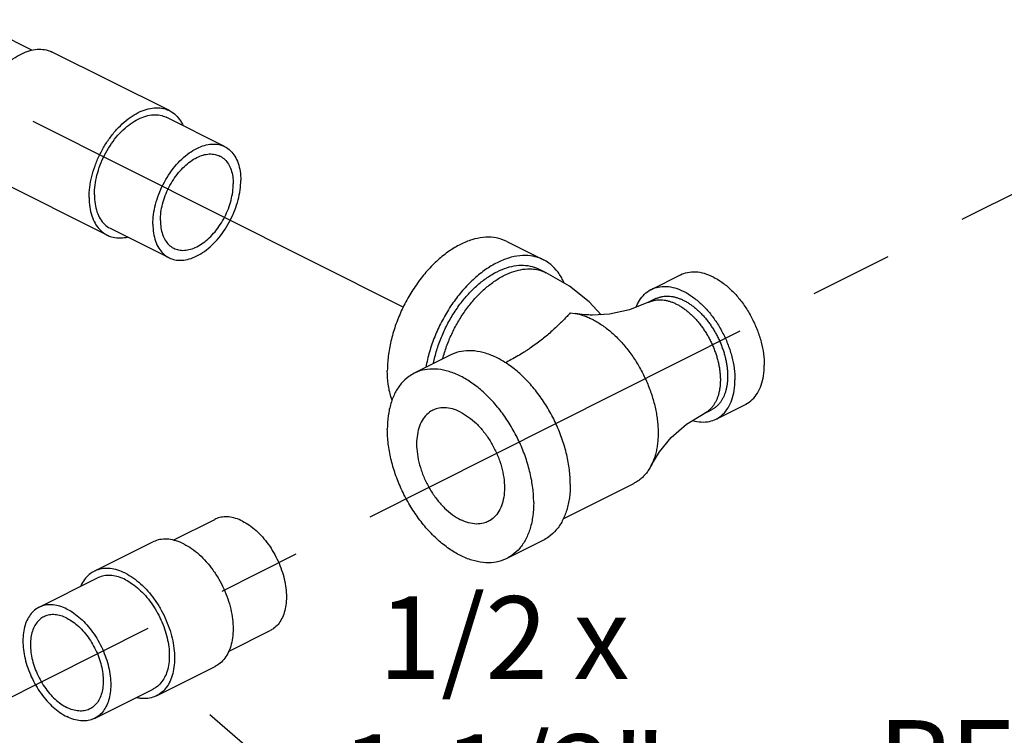
# Model space of a CAD drawing. Extents: x 4.3 to 41.5, y 1.4 to 22.1.
# Drawn here: x 10.8 to 12.3, y 18.1 to 19.1 of the extents above; entities that cross this region are included whole.
import ezdxf

# ---------------------------------------------------------------- set-up
doc = ezdxf.new("R2010")
doc.units = 0
doc.header["$LTSCALE"] = 0.5
doc.header["$MEASUREMENT"] = 0
doc.linetypes.add('CENTER', pattern=[2, 1.25, -0.25, 0.25, -0.25])
doc.layers.get('0').update_dxf_attribs({"linetype": 'CONTINUOUS'})
doc.layers.add('CALLOUTS', color=7, linetype='CONTINUOUS')
doc.layers.add('CEN', color=7, linetype='CENTER')
doc.styles.get("Standard").update_dxf_attribs({"font": 'ARIAL.TTF'})

msp = doc.modelspace()

# ---------------------------------------------------------------- linework, layer by layer
at = {"color": 7, "linetype": 'Continuous'}
for p, q in [((10.84724219493923, 19.09087098797065), (10.78451552103923, 19.12223432492064)), ((11.05471171691423, 18.99971410934565), (10.87793502163923, 19.08810245699564)), ((11.13806891161423, 18.94545762962065), (11.04968056396423, 18.98965180344564)), ((10.96079686186423, 18.81188439924564), (10.78402016656423, 18.90027274689564)), ((11.05421636246423, 18.77775253132064), (10.96582801481423, 18.82194670514565)), ((11.56409624911423, 18.80232108517065), (11.61933896638923, 18.77469972654563)), ((11.62339979741423, 18.75520002994564), (11.61235125396423, 18.76072430167065)), ((11.78228571321423, 18.73001131609564), (11.82647988703923, 18.75210840302064)), ((11.78927224086423, 18.71603525039563), (11.77822369738923, 18.71051097867064)), ((11.65994718213923, 18.69452249602064), (11.66741121103923, 18.69362363457064)), ((11.68141932743923, 18.69180509074565), (11.66741132068923, 18.69362368937064)), ((11.47958471778923, 18.63106866162065), (11.42434200051423, 18.60344730297064)), ((11.88011368723923, 18.53435536807063), (11.92430786106423, 18.55645245497064)), ((11.86207861613923, 18.54280716202064), (11.87312715958923, 18.54833143377064)), ((11.64926041563923, 18.38399017012064), (11.75598225033923, 18.43735108747065)), ((11.06031705686423, 18.35155770684564), (11.12319273928923, 18.38299554804564)), ((10.94138489103923, 18.30466950629564), (11.02977323868923, 18.34886368012064)), ((11.61933896638923, 18.35156016442065), (11.56409624911423, 18.32393880579565)), ((10.85802769633923, 18.25041302659564), (10.94641604398923, 18.29460720042064)), ((11.14422382733923, 18.18387971919564), (11.20704528843923, 18.21529044974564)), ((11.03529974608923, 18.11683979619565), (11.12368809373923, 18.16103397002064)), ((10.94188024548923, 18.08270792827064), (11.03026859313923, 18.12690210209564))]:
    msp.add_line(p, q, dxfattribs=at)
for points in [[(11.70640492323923, 18.69184439404565), (11.68822391928923, 18.71107105542065), (11.65848371731423, 18.73466594427065), (11.62339979741423, 18.75520002994564)], [(11.77822332158923, 18.71051079077064), (11.74907902191423, 18.69890249367064), (11.71907664833923, 18.69252473804565), (11.69364679146423, 18.69115941089564)], [(11.78208094486423, 18.46429239372064), (11.79437476523923, 18.48468344354563), (11.81224301023923, 18.50632560152064), (11.83531937651424, 18.52646774042064), (11.86207815368923, 18.54280693082065)]]:
    msp.add_lwpolyline(points, dxfattribs=at)
for points, start_tangent, end_tangent in [([(10.75673138206423, 18.95706449592065), (10.75774400363923, 18.97253783184564), (10.76075424663923, 18.98860171704564), (10.76567999948923, 19.00481797064565), (10.77238690051423, 19.02074425547065), (10.78069200293923, 19.03594614402064), (10.79036876518923, 19.05000896842064), (10.80115323043923, 19.06254913144564), (10.81275122656423, 19.07322457014564), (10.82484639051423, 19.08174408639564), (10.83710879768923, 19.08787528997064), (10.84920396163923, 19.09145093767064), (10.86080195776423, 19.09237349509564), (10.87158642301423, 19.09061779732065), (10.87793705983923, 19.08809948252065)], (0, 1), (0.8945621424072524, -0.4469435908162763)), ([(10.93350807736423, 18.86867614829563), (10.93452069893923, 18.88414948419565), (10.93753094193923, 18.90021336939564), (10.94245669478923, 18.91642962299564), (10.94916359581423, 18.93235590782064), (10.95746869823923, 18.94755779637065), (10.96714546048923, 18.96162062077065), (10.97792992573923, 18.97416078379564), (10.98952792186423, 18.98483622249564), (11.00162308581423, 18.99335573874563), (11.01388549298923, 18.99948694232064), (11.02598065691423, 19.00306259002065), (11.03757865306423, 19.00398514744565), (11.04836311831423, 19.00222944967064), (11.05471375513923, 18.99971113487064)], (0, 1), (0.8945621424072524, -0.4469435908162763)), ([(11.05471375513923, 18.99971113487064), (11.05803988056423, 18.99784338754564), (11.06634498296423, 18.99094660139565), (11.07305188398923, 18.98172721759565), (11.07542802411423, 18.97704215264564)], (0.8945621424035793, -0.4469435908236279), (0.4116388699356909, -0.9113470473744167)), ([(10.94146302866423, 18.87265362392064), (10.94247014186423, 18.88725565552065), (10.94546088086423, 18.90242112497064), (10.95034437353923, 18.91768923717063), (10.95697223748923, 18.93259607827065), (10.96514308836423, 18.94668871142065), (10.97460865903923, 18.95953893912065), (10.98508134288923, 18.97075631367065), (10.99624293276423, 18.98000000084565), (11.00775428938923, 18.98698913589564), (11.01926564601423, 18.99151135747064), (11.03042723588923, 18.99342926017064), (11.04089991976423, 18.99268456947064), (11.04968321573923, 18.98965027909564)], (0, 1), (0.8945658389402452, -0.4469361920913715)), ([(11.02985137631423, 18.82845945009564), (11.03085848951423, 18.84306148169564), (11.03384922851423, 18.85822695114564), (11.03873272118923, 18.87349506334564), (11.04536058513923, 18.88840190444564), (11.05353143601423, 18.90249453759564), (11.06299700668923, 18.91534476529564), (11.07346969053923, 18.92656213984564), (11.08463128041423, 18.93580582702064), (11.09614263703923, 18.94279496207064), (11.10765399366423, 18.94731718364564), (11.11881558353923, 18.94923508634564), (11.12928826741423, 18.94849039564565), (11.13807156338923, 18.94545610527064)], (0, 1), (0.8945658389402452, -0.4469361920913715)), ([(11.13807156338923, 18.94545610527064), (11.13875383808923, 18.94510573862064), (11.14692468896423, 18.93918395634564), (11.15355255288923, 18.93090497919565), (11.15843604558923, 18.92052035969564), (11.16142678456423, 18.90834562922063), (11.16243389778923, 18.89475071084564)], (0.8945658389864033, -0.4469361919989839), (0, -1)), ([(11.04116508481423, 18.83411630434564), (11.04200031736423, 18.84622625589564), (11.04448063688923, 18.85880348522065), (11.04853068016423, 18.87146583959564), (11.05402738866423, 18.88382857982064), (11.06080374766423, 18.89551607024563), (11.06865386091423, 18.90617319242064), (11.07733920673923, 18.91547613504564), (11.08659588528923, 18.92314223294564), (11.09614263703923, 18.92893855562065), (11.10568938881423, 18.93268898472064), (11.11494606733923, 18.93427956534565), (11.12363141316423, 18.93366196852064), (11.13091569328923, 18.93114553037064)], (0, 1), (0.8945658389722859, -0.4469361920272405)), ([(11.13091569328923, 18.93114553037064), (11.13148152643923, 18.93085495964564), (11.13825788543923, 18.92594382819564), (11.14375459391423, 18.91907779647065), (11.14780463718923, 18.91046548537064), (11.15028495673923, 18.90036857557064), (11.15112018928923, 18.88909385659564)], (0.8945658388940062, -0.4469361921839214), (0, -1)), ([(11.05421371071423, 18.77775405567064), (11.06299700668923, 18.77471976529564), (11.07346969053923, 18.77397507459564), (11.08463128041423, 18.77589297729564), (11.09614263703923, 18.78041519887064), (11.10765399366423, 18.78740433392065), (11.11881558353923, 18.79664802109565), (11.12928826741423, 18.80786539564565), (11.13875383808923, 18.82071562334565), (11.14692468896423, 18.83480825649565), (11.15355255288923, 18.84971509759563), (11.15843604558923, 18.86498320979564), (11.16142678456423, 18.88014867924564), (11.16243389778923, 18.89475071084564)], (0.8945658389402452, -0.4469361920913715), (0, 1)), ([(11.06136958081423, 18.79206463057064), (11.06865386091423, 18.78954819242064), (11.07733920673923, 18.78893059559564), (11.08659588528923, 18.79052117624565), (11.09614263703923, 18.79427160532065), (11.10568938881423, 18.80006792799564), (11.11494606733923, 18.80773402589564), (11.12363141316423, 18.81703696852064), (11.13148152643923, 18.82769409069564), (11.13825788543923, 18.83938158112065), (11.14375459391423, 18.85174432134565), (11.14780463718923, 18.86440667572064), (11.15028495673923, 18.87698390507065), (11.15112018928923, 18.88909385659564)], (0.8945658389722859, -0.4469361920272405), (0, 1)), ([(10.93350807736423, 18.86867614829563), (10.93452069893923, 18.85421543392064), (10.93753094193923, 18.84116179172064), (10.94245669478923, 18.82987129099564), (10.94916359581423, 18.82065190719564), (10.95746869823923, 18.81375512104565), (10.96079482366423, 18.81188737372064)], (0, -1), (0.894562142363387, -0.4469435909040733)), ([(10.94146302866423, 18.87265362392064), (10.94247014186423, 18.85905870554564), (10.94546088086423, 18.84688397509564), (10.95034437353923, 18.83649935557064), (10.95697223748923, 18.82822037842064), (10.96514308836423, 18.82229859614564), (10.96582536306423, 18.82194822949565)], (0, -1), (0.8945658389864033, -0.4469361919989839)), ([(11.04116508481423, 18.83411630434564), (11.04200031736423, 18.82284158537064), (11.04448063688923, 18.81274467557064), (11.04853068016423, 18.80413236447065), (11.05402738866423, 18.79726633274564), (11.06080374766423, 18.79235520132065), (11.06136958081423, 18.79206463057064)], (0, -1), (0.8945658388940062, -0.4469361921839214)), ([(11.02985137631423, 18.82845945009564), (11.03085848951423, 18.81486453172064), (11.03384922851423, 18.80268980127065), (11.03873272118923, 18.79230518174565), (11.04536058513923, 18.78402620459565), (11.05353143601423, 18.77810442232064), (11.05421371071423, 18.77775405567064)], (0, -1), (0.8945658389864033, -0.4469361919989839)), ([(10.96079482366423, 18.81188737372064), (10.96714546048923, 18.80936905892064), (10.97792992573923, 18.80761336114564), (10.98952792186423, 18.80853591857064), (10.99152685731423, 18.80895108502064)], (0.8945621424430168, -0.4469435907446932), (0.9754923411819647, 0.2200333890465929)), ([(11.56409173181423, 18.80232103577065), (11.55916083383923, 18.80451101442064), (11.54437846246423, 18.80821436242064), (11.52836100173923, 18.80833138497064), (11.51150285466423, 18.80485920057065), (11.49421912481423, 18.79788330592064), (11.47693539496423, 18.78757547072064), (11.46007724791423, 18.77418950807063), (11.44405978716423, 18.75805502477064), (11.42927741578923, 18.73956930539563), (11.41609412481423, 18.71918752967065), (11.40483453063923, 18.69741156457064), (11.39577588178923, 18.67477760662064), (11.38914123231423, 18.65184297899565), (11.38509394928923, 18.62917240832064), (11.38373369026423, 18.60732411929564)], (-0.8943146789940328, 0.4474385487816176), (0, -1)), ([(11.61933444908923, 18.77469967712064), (11.61440355111423, 18.77688965577065), (11.59962117973923, 18.78059300379564), (11.58360371901423, 18.78071002632063), (11.56674557193923, 18.77723784192064), (11.54946184208923, 18.77026194729564), (11.53217811223923, 18.75995411207064), (11.51531996518923, 18.74656814942064), (11.49930250443923, 18.73043366614564), (11.48452013306423, 18.71194794674564), (11.47133684208923, 18.69156617102064), (11.46007724791423, 18.66979020592063), (11.45101859908923, 18.64715624797064), (11.44438394961423, 18.62422162034564), (11.44196662366423, 18.61246902517064)], (-0.8943146789886909, 0.4474385487922948), (-0.1740887838908318, -0.9847299606102231)), ([(11.65079879398923, 18.73952964059563), (11.64790508511423, 18.74559949099564), (11.63884643628923, 18.75917480012065), (11.62758684208923, 18.76969117102064), (11.61933444908923, 18.77469967712064)], (-0.3959258759634063, 0.9182824732851051), (-0.8943146790368292, 0.447438548696079)), ([(11.45334317658923, 18.61808586537065), (11.45444265306423, 18.62333258999564), (11.45987229888923, 18.64299116044565), (11.46730322706423, 18.66247000367065), (11.47656944293923, 18.68133399444564), (11.48746395456423, 18.69916174242064), (11.49974339653923, 18.71555500517064), (11.51313346643923, 18.73014758427064), (11.52733505221423, 18.74261350564564), (11.54203091391423, 18.75267430119564), (11.55689277026423, 18.76010522937064), (11.57158863196423, 18.76474029552064), (11.58579021776423, 18.76647595994564), (11.59918028763923, 18.76527345072064), (11.61145972963923, 18.76115962994564), (11.61234860933923, 18.76072547252065)], (0.1916969270912034, 0.9814541701698505), (0.8943447115765172, -0.447378516331659)), ([(11.46725731756423, 18.62507220709564), (11.47005940788923, 18.63478696097064), (11.47685874961423, 18.65343723419564), (11.48536099743923, 18.67159861034564), (11.49539307006423, 18.68890137617063), (11.50675074346423, 18.70499329727065), (11.51920280813923, 18.71954678852065), (11.53249577598923, 18.73226558282065), (11.54635904048923, 18.74289076219564), (11.56051038556423, 18.75120602862064), (11.57466173063923, 18.75704210727065), (11.58852499513923, 18.76028019239564), (11.60181796296423, 18.76085436594565), (11.61212924293923, 18.75932073679564)], (0.2539503830350384, 0.9672172470321015), (0.97157504507954, -0.2367317717981474)), ([(11.61212924293923, 18.75932073679564), (11.61427002763923, 18.75875293937064), (11.62339952941423, 18.75519949349564)], (0.9715750450995547, -0.2367317717160042), (0.8945783326123312, -0.446911184488083)), ([(11.82647679331423, 18.75210662459564), (11.83672397196423, 18.75564663004565), (11.84894210313923, 18.75651543584564), (11.86196395798923, 18.75427788269565), (11.87539387403923, 18.74900195754564), (11.88882379011423, 18.74084796664565), (11.90184564496423, 18.73006366494565), (11.91406377613923, 18.71697672794565), (11.92510694191423, 18.70198479564564), (11.93463960128923, 18.68554339029563), (11.94237210921423, 18.66815207569564), (11.94806951733923, 18.65033927812064), (11.95155871283923, 18.63264623042065), (11.95273367823923, 18.61561052689564)], (0.8945658389284877, 0.4469361921149049), (0, -1)), ([(11.75934300983923, 18.70314145269565), (11.76422146506423, 18.71303322392065), (11.77195397298923, 18.72269203062064), (11.78148663236423, 18.72960077659565), (11.78228261951423, 18.73000953767064)], (0.3617266330935761, 0.9322842071550852), (0.8945658389152235, 0.446936192141454)), ([(11.78228261951423, 18.73000953767064), (11.79252979813923, 18.73354954312065), (11.80474792931423, 18.73441834894564), (11.81776978416423, 18.73218079579564), (11.83119970023923, 18.72690487062064), (11.84462961628923, 18.71875087974564), (11.85765147113923, 18.70796657802065), (11.86986960231423, 18.69487964104565), (11.88091276808923, 18.67988770872064), (11.89044542746423, 18.66344630337065), (11.89817793538923, 18.64605498877064), (11.90387534351423, 18.62824219119564), (11.90736453901423, 18.61054914349565), (11.90853950441423, 18.59351343999565)], (0.8945658389284877, 0.4469361921149049), (0, -1)), ([(11.77822369781423, 18.71051097782065), (11.77855546816423, 18.71067468779565), (11.78042432796423, 18.71151826259565), (11.78234377591423, 18.71225377769564), (11.78431139536423, 18.71288022577065), (11.78632473091423, 18.71339669289564), (11.78838117181423, 18.71380263852065), (11.79261277183923, 18.71428117682063), (11.79698476093923, 18.71431302272065), (11.80147475038923, 18.71389839447065), (11.80375690398923, 18.71352405244565), (11.80605995106423, 18.71303902522064), (11.81071692671423, 18.71173967104565), (11.81542199751423, 18.71000658092063), (11.82015115676423, 18.70784895197065), (11.82488031601423, 18.70527742167064), (11.82958538681423, 18.70230544099564), (11.83424236246423, 18.69894781952064), (11.83882756316423, 18.69522198809564), (11.84331755261423, 18.69114662689564), (11.84768954171423, 18.68674279189564), (11.85192114173923, 18.68203265357064), (11.85599091816423, 18.67704046439565), (11.85987798556423, 18.67179143377064), (11.86356270043923, 18.66631251699565), (11.86702610576423, 18.66063144922065), (11.87025074886423, 18.65477733977065), (11.87321998713923, 18.64877988499565), (11.87591891406423, 18.64266975567064), (11.87833354018923, 18.63647800479563), (11.88045180853923, 18.63023624019564), (11.88226266768923, 18.62397623937065), (11.88375715566423, 18.61772990384564), (11.88492738393923, 18.61152908867064), (11.88576766806423, 18.60540533957064), (11.88627344301423, 18.59938994077064), (11.88644241751423, 18.59351343999565)], (0.8944254274000175, 0.4472171226823679), (0, -1)), ([(11.78927224126423, 18.71603524954564), (11.78960401161423, 18.71619895952064), (11.79147287141423, 18.71704253432064), (11.79339231936423, 18.71777804942064), (11.79535993883923, 18.71840449752064), (11.79737327436423, 18.71892096462064), (11.79942971526423, 18.71932691024564), (11.80366131528923, 18.71980544857064), (11.80803330438923, 18.71983729444564), (11.81252329383923, 18.71942266619564), (11.81480544743923, 18.71904832417064), (11.81710849453923, 18.71856329694565), (11.82176547016423, 18.71726394279564), (11.82647054098923, 18.71553085264564), (11.83119970023923, 18.71337322369564), (11.83592885946423, 18.71080169342065), (11.84063393028923, 18.70782971274565), (11.84529090591423, 18.70447209124563), (11.84987610661423, 18.70074625982065), (11.85436609606423, 18.69667089862064), (11.85873808516423, 18.69226706362065), (11.86296968518923, 18.68755692529564), (11.86703946161423, 18.68256473612064), (11.87092652903923, 18.67731570552064), (11.87461124388923, 18.67183678872064), (11.87807464921423, 18.66615572094564), (11.88129929231423, 18.66030161149564), (11.88426853058923, 18.65430415672064), (11.88696745751423, 18.64819402739565), (11.88938208363923, 18.64200227652064), (11.89150035201423, 18.63576051192064), (11.89331121113923, 18.62950051112064), (11.89480569911423, 18.62325417557064), (11.89597592738923, 18.61705336039564), (11.89681621151423, 18.61092961132064), (11.89732198646423, 18.60491421249564), (11.89749096096423, 18.59903771172064)], (0.8944254270972527, 0.4472171232878915), (0, -1)), ([(11.65994718213923, 18.69452249602064), (11.65500653796423, 18.68929263934564), (11.64961209523923, 18.68372020952064), (11.64376072536423, 18.67788465862064), (11.63745146416423, 18.67186129682064), (11.63068519823923, 18.66572037237064), (11.62346425481423, 18.65952625597065), (11.61579201796423, 18.65333681654565), (11.60767259526423, 18.64720297274565), (11.59911055721423, 18.64116840059565), (11.59423651708923, 18.63791952792064)], (-0.6839374387335329, -0.7295406636361095), (-0.8371884844817573, -0.5469144736164316)), ([(11.66741122556423, 18.69362371867064), (11.67894147523923, 18.69075086112065), (11.68246350498923, 18.68953157537064), (11.68599908448923, 18.68815122482064), (11.69309282641423, 18.68491477997064), (11.70018656833923, 18.68105748289564), (11.70724417756423, 18.67659950994565), (11.71422964403923, 18.67156307557065), (11.72110744803923, 18.66597432602065), (11.72784243511423, 18.65986128157064), (11.73440042158923, 18.65325552624564), (11.74074782433923, 18.64619031572065), (11.74685249161423, 18.63870202872064), (11.75268309523923, 18.63082847942064), (11.75821016991423, 18.62261010072064), (11.76340528011423, 18.61408849539563), (11.76824224686423, 18.60530732744564), (11.77269610621423, 18.59631114142064), (11.77674449831423, 18.58714594347065), (11.78036643906423, 18.57785831317064), (11.78354384298923, 18.56849566222064), (11.78626013286423, 18.55910565699564), (11.78850186578923, 18.54973614964564), (11.79025720896423, 18.54043492289564), (11.79151763566423, 18.53124929529564), (11.79227629841423, 18.52222619319564), (11.79252976028923, 18.51341149987064)], (0.9854292353268739, -0.1700859258230754), (4.133664033825289e-07, -0.9999999999999147)), ([(11.69364660421423, 18.69115951502064), (11.69176697126423, 18.69120176489564), (11.68776456991423, 18.69135906679564), (11.68340676943923, 18.69164058464564), (11.68141899698923, 18.69180512934564)], (-0.9998394846300732, 0.01791661169612799), (-0.9961424638850773, 0.08775073586567471)), ([(11.56130143448923, 18.61993243394564), (11.54946184208923, 18.62663088237065), (11.53217811223923, 18.63360677699563), (11.51531996518923, 18.63707896139564), (11.49930250443923, 18.63696193884564), (11.48452013306423, 18.63325859084564), (11.47958923511423, 18.63106861219563)], (-0.8452889249278961, 0.534309492143123), (-0.8943146790624916, -0.447438548644786)), ([(11.59423651708923, 18.63791952792064), (11.59011076643923, 18.63526937532065), (11.58067833748923, 18.62953474042064), (11.57081838578923, 18.62398578452064), (11.56179009686423, 18.61926595012065)], (-0.8371884845284553, -0.546914473544949), (-0.8926189940367038, -0.4508118581902026)), ([(11.60470455938923, 18.40845033709564), (11.60334430033923, 18.43029862612065), (11.59929701731423, 18.45296919677064), (11.59266236783923, 18.47590382439564), (11.58360371901423, 18.49853778234564), (11.57234412481423, 18.52031374744564), (11.55916083383923, 18.54069552317064), (11.54437846246423, 18.55918124257065), (11.52836100173923, 18.57531572584564), (11.51150285466423, 18.58870168852064), (11.49421912481423, 18.59900952372064), (11.47693539496423, 18.60598541837064), (11.46007724791423, 18.60945760277065), (11.44405978716423, 18.60934058022065), (11.42927741578923, 18.60563723219565), (11.42434651783923, 18.60344725354564)], (0, 1), (-0.8943146789940328, -0.4474385487816176)), ([(11.65994727666423, 18.43607169574564), (11.65858701761423, 18.45791998474564), (11.65453973458923, 18.48059055542065), (11.64790508511423, 18.50352518304564), (11.63884643628923, 18.52615914099565), (11.62758684208923, 18.54793510609564), (11.61440355111423, 18.56831688182064), (11.59962117973923, 18.58680260119564), (11.58360371901423, 18.60293708449564), (11.56674557193923, 18.61632304714564), (11.56130143448923, 18.61993243394564)], (0, 1), (-0.8452889248786576, 0.5343094922210194)), ([(11.92431095476423, 18.55645423339564), (11.92510694191423, 18.55686299447063), (11.93463960128923, 18.56377174047064), (11.94237210921423, 18.57343054714565), (11.94806951733923, 18.58554593657064), (11.95155871283923, 18.59974978879563), (11.95273367823923, 18.61561052689564)], (0.89456583897437, 0.4469361920230691), (0, 1)), ([(11.39088377108923, 18.56301072254564), (11.38914123231423, 18.56821280169564), (11.38509394928923, 18.58683608934564), (11.38373369026423, 18.60732411929564)], (-0.3431340492641305, 0.9392864441881409), (0, 1)), ([(11.42434651783923, 18.60344725354564), (11.41609412481423, 18.59843874744564), (11.40483453063923, 18.58792237654563), (11.39577588178923, 18.57434706742065), (11.38914123231423, 18.55804708927064), (11.38509394928923, 18.53942380162064), (11.38373369026423, 18.51893577164564)], (-0.8943146789745469, -0.4474385488205654), (0, -1)), ([(11.89749096096423, 18.59903771172064), (11.89732198646423, 18.59333018542064), (11.89681621151423, 18.58782056157064), (11.89597592738923, 18.58253709659564), (11.89480569911423, 18.57750650969564), (11.89331121113923, 18.57275466214564), (11.89150035201423, 18.56830552047064), (11.88938208363923, 18.56418202424564), (11.88696745751423, 18.56040489947064), (11.88426853058923, 18.55699369707064), (11.88129929231423, 18.55396548059564), (11.87971788331423, 18.55260004542065), (11.87807464921423, 18.55133601422064), (11.87637172453923, 18.55017493402065), (11.87461124388923, 18.54911835179564), (11.87312715918923, 18.54833143462064)], (0, -1), (-0.8944254271382681, -0.4472171232058618)), ([(11.88644241751423, 18.59351343999565), (11.88627344301423, 18.58780591369565), (11.88576766806423, 18.58229628984564), (11.88492738393923, 18.57701282487064), (11.88375715566423, 18.57198223797064), (11.88226266768923, 18.56723039042065), (11.88045180853923, 18.56278124874564), (11.87833354018923, 18.55865775249563), (11.87591891406423, 18.55488062774565), (11.87321998713923, 18.55146942532065), (11.87025074886423, 18.54844120884565), (11.86866933986423, 18.54707577369564), (11.86702610576423, 18.54581174249564), (11.86532318108923, 18.54465066227064), (11.86356270043923, 18.54359408007065), (11.86207861571423, 18.54280716287064)], (0, -1), (-0.8944254273915765, -0.4472171226992499)), ([(11.88011678096423, 18.53435714649564), (11.88091276808923, 18.53476590757064), (11.89044542746423, 18.54167465354564), (11.89817793538923, 18.55133346024564), (11.90387534351423, 18.56344884967064), (11.90736453901423, 18.57765270187065), (11.90853950441423, 18.59351343999565)], (0.89456583897437, 0.4469361920230691), (0, 1)), ([(11.49421912481423, 18.54488293597063), (11.48203813761423, 18.54959101757063), (11.47027195933923, 18.55137394702064), (11.45932127303923, 18.55017100884564), (11.45228916366423, 18.54754142657065)], (-0.8944271909999161, 0.447213595499958), (-0.8946852903901691, -0.4466970238981439)), ([(11.45228916366423, 18.54754142657065), (11.44955899123923, 18.54602316764564), (11.44131755673923, 18.53907167319564), (11.43487762166423, 18.52955325029563), (11.43045849031423, 18.51779203739564), (11.42821065091423, 18.50418854852064), (11.42821065091423, 18.48920603414564), (11.43045849031423, 18.47335470587063), (11.43487762166423, 18.45717436162064), (11.44131755673923, 18.44121600364564), (11.44955899123923, 18.42602307467064), (11.45932127303923, 18.41211295167064), (11.47027195933923, 18.39995932722064), (11.48203813761423, 18.38997607839565), (11.49421912481423, 18.38250317277064)], (-0.8946852903252874, -0.4466970240280951), (0.8944271909999161, -0.447213595499958)), ([(11.49421912481423, 18.54488293597063), (11.50640011201423, 18.53741003037064), (11.51816629028923, 18.52742678154564), (11.52911697658923, 18.51527315707064), (11.53887925838923, 18.50136303409565), (11.54712069291423, 18.48617010512064), (11.55356062796423, 18.47021174714564), (11.55797975931423, 18.45403140289564), (11.56022759871423, 18.43818007459564), (11.56022759871423, 18.42319756024564), (11.55797975931423, 18.40959407137063), (11.55356062796423, 18.39783285847064), (11.54712069291423, 18.38831443554564), (11.53887925838923, 18.38136294109565), (11.53614908596423, 18.37984468217064)], (0.8944271909999161, -0.447213595499958), (-0.8946852903252874, -0.4466970240280951)), ([(11.84467082606423, 18.53217420104565), (11.85765147113923, 18.52994833522064), (11.86986960231423, 18.53081714104565), (11.88011678096423, 18.53435714649564)], (0.9621439104549214, -0.2725419152616935), (0.8945658388626904, 0.4469361922466019)), ([(11.56409173181423, 18.32393885519565), (11.55916083383923, 18.32174887654564), (11.54437846246423, 18.31804552854564), (11.52836100173923, 18.31792850599564), (11.51150285466423, 18.32140069039565), (11.49421912481423, 18.32837658504565), (11.47693539496423, 18.33868442024564), (11.46007724791423, 18.35207038289565), (11.44405978716423, 18.36820486619564), (11.42927741578923, 18.38669058557065), (11.41609412481423, 18.40707236129565), (11.40483453063923, 18.42884832639564), (11.39577588178923, 18.45148228434564), (11.38914123231423, 18.47441691197064), (11.38509394928923, 18.49708748264564), (11.38373369026423, 18.51893577164564)], (-0.8943146789940328, -0.4474385487816176), (0, 1)), ([(11.79252976046423, 18.51341149987064), (11.79227629858923, 18.50485014542065), (11.79151763583923, 18.49658570609564), (11.79025720913923, 18.48866050524565), (11.78850186596423, 18.48111462167064), (11.78626013303924, 18.47398684727064), (11.78354384316423, 18.46731313192065), (11.78208099523923, 18.46429245414564)], (4.114927617280651e-07, -0.9999999999999154), (-0.4551787315971023, -0.8904000911397376)), ([(11.78208099523923, 18.46429245414564), (11.78036643926423, 18.46112788492064), (11.77674449853923, 18.45546219534565), (11.77477234268923, 18.45283352397064), (11.77269610641423, 18.45034538954565), (11.77051850336423, 18.44800087489564), (11.76824224708923, 18.44580306287064), (11.76587013258923, 18.44375490927064), (11.76340528036423, 18.44185886167064), (11.76085089226423, 18.44011724057064), (11.75821017016423, 18.43853236657064), (11.75598224831423, 18.43735109344564)], (-0.4551787317123406, -0.8904000910808272), (-0.8944424103792225, -0.4471831554464087)), ([(11.65994727666423, 18.43607169574564), (11.65858701761423, 18.41558366577064), (11.65453973458923, 18.39696037812064), (11.64790508511423, 18.38066039997064), (11.63884643628923, 18.36708509084565), (11.62758684208923, 18.35656871994564), (11.61933444908923, 18.35156021384564)], (0, -1), (-0.8943146789745469, -0.4474385488205654)), ([(11.60470455938923, 18.40845033709564), (11.60334430033923, 18.38796230712065), (11.59929701731423, 18.36933901949564), (11.59266236783923, 18.35303904132064), (11.58360371901423, 18.33946373222064), (11.57234412481423, 18.32894736129565), (11.56409173181423, 18.32393885519565)], (0, -1), (-0.8943146789745469, -0.4474385488205654)), ([(11.16511901386423, 18.38033288049564), (11.15474877596423, 18.38451841729564), (11.14463388771423, 18.38660172792063), (11.13502341126423, 18.38653151439564), (11.12615398843923, 18.38430950559564), (11.12319545266423, 18.38299551242065)], (-0.8944271908849584, 0.4472135957298733), (-0.8943144482990274, -0.4474390098813542)), ([(11.16511901386423, 18.38033288049564), (11.17548925176423, 18.37414817937064), (11.18560414001423, 18.36611660179564), (11.19521461646423, 18.35643591182064), (11.20408403928923, 18.34534448017064), (11.21199401386423, 18.33311541474563), (11.21874977038923, 18.32004983569564), (11.22418495966423, 18.30646946092064), (11.22816574936423, 18.29270868434564), (11.23059411916423, 18.27910634194563), (11.23141027458923, 18.26599736852064), (11.23059411916423, 18.25370455054565), (11.22816574936423, 18.24253057797064), (11.22418495966423, 18.23275059107064), (11.21874977038923, 18.22460540559564), (11.21199401386423, 18.21829558304565), (11.20704257506423, 18.21529048537064)], (0.8944271909745536, -0.4472135955506826), (-0.8943144483412512, -0.4474390097969594)), ([(11.53614908596423, 18.37984468217064), (11.52911697658923, 18.37721509989564), (11.51816629028923, 18.37601216172064), (11.50640011201423, 18.37779509119564), (11.49421912481423, 18.38250317277064)], (-0.8946852903901691, -0.4466970238981439), (-0.8944271909999161, 0.447213595499958)), ([(11.07673066621423, 18.34588149247064), (11.06511599976423, 18.35056929367065), (11.05378732493923, 18.35290260159564), (11.04302359131423, 18.35282396244564), (11.03308983773923, 18.35033531257064), (11.02977627766423, 18.34886364022064)], (-0.8944271908972752, 0.4472135957052393), (-0.8943144482376142, -0.4474390100041031)), ([(11.07673066621423, 18.34588149247064), (11.08834533266423, 18.33895462722064), (11.09967400748923, 18.32995926029564), (11.11043774111423, 18.31911688754565), (11.12037149468923, 18.30669448412064), (11.12923066621423, 18.29299793082065), (11.13679711351423, 18.27836448227065), (11.14288452551423, 18.26315446254564), (11.14734300996423, 18.24774239277065), (11.15006278416423, 18.23250776927064), (11.15097687823923, 18.21782571907065), (11.15006278416423, 18.20405776292064), (11.14734300996423, 18.19154291362064), (11.14288452551423, 18.18058932829564), (11.13679711351423, 18.17146672057063), (11.12923066621423, 18.16439971932064), (11.12368505476423, 18.16103400992064)], (0.8944271909999161, -0.447213595499958), (-0.8943144483177434, -0.4474390098439454)), ([(10.94138793001423, 18.30466946639564), (10.93584231856423, 18.30130375699564), (10.92827587126423, 18.29423675574564), (10.92218845926423, 18.28511414802064), (10.92063393788923, 18.28192062559565)], (-0.894314448343774, -0.4474390097919171), (-0.4104339597024347, -0.9118903249420846)), ([(10.98834231856423, 18.30168731864563), (10.97672765211423, 18.30637511984564), (10.96539897728923, 18.30870842777064), (10.95463524366423, 18.30862978862064), (10.94470149008923, 18.30614113874564), (10.94138793001423, 18.30466946639564)], (-0.8944271908972752, 0.4472135957052393), (-0.8943144482376142, -0.4474390100041031)), ([(10.98834231856423, 18.29194453284565), (10.97797208066423, 18.29613006964564), (10.96785719241423, 18.29821338027064), (10.95824671598923, 18.29814316674565), (10.94937729313923, 18.29592115794564), (10.94641875736423, 18.29460716477064)], (-0.8944271908849584, 0.4472135957298733), (-0.8943144482990274, -0.4474390098813542)), ([(10.98834231856423, 18.30168731864563), (10.99995698501423, 18.29476045339564), (11.01128565983923, 18.28576508647065), (11.02204939346423, 18.27492271372064), (11.03198314703923, 18.26250031029564), (11.04084231856423, 18.24880375699564), (11.04840876586423, 18.23417030844564), (11.05449617788923, 18.21896028872064), (11.05895466231423, 18.20354821894564), (11.06167443651423, 18.18831359544563), (11.06258853058923, 18.17363154524564), (11.06167443651423, 18.15986358909564), (11.05895466231423, 18.14734873979565), (11.05449617788923, 18.13639515447065), (11.04840876586423, 18.12727254674564), (11.04084231856423, 18.12020554549564), (11.03529670711423, 18.11683983609564)], (0.8944271909999161, -0.447213595499958), (-0.8943144483177434, -0.4474390098439454)), ([(10.98834231856423, 18.29194453284565), (10.99871255648923, 18.28575983172064), (11.00882744471423, 18.27772825414564), (11.01843792116423, 18.26804756417064), (11.02730734398923, 18.25695613254564), (11.03521731856423, 18.24472706709564), (11.04197307508923, 18.23166148804565), (11.04740826438923, 18.21808111327064), (11.05138905406423, 18.20432033669564), (11.05381742388923, 18.19071799429564), (11.05463357931423, 18.17760902089564), (11.05381742388923, 18.16531620289564), (11.05138905406423, 18.15414223032064), (11.04740826438923, 18.14436224342064), (11.04197307508923, 18.13621705794564), (11.03521731856423, 18.12990723539565), (11.03026587976423, 18.12690213772063)], (0.8944271909745536, -0.4472135955506826), (-0.8943144483412512, -0.4474390097969594)), ([(10.89995397091423, 18.24775035902064), (10.88958373301423, 18.25193589582064), (10.87946884476423, 18.25401920647064), (10.86985836833923, 18.25394899292064), (10.86098894551423, 18.25172698412064), (10.85803040971423, 18.25041299094565)], (-0.8944271908849584, 0.4472135957298733), (-0.8943144482990274, -0.4474390098813542)), ([(10.85803040971423, 18.25041299094565), (10.85307897091423, 18.24740789327065), (10.84632321441423, 18.24109807072064), (10.84088802511423, 18.23295288527063), (10.83690723541423, 18.22317289837065), (10.83447886561423, 18.21199892577064), (10.83366271018923, 18.19970610779563), (10.83447886561423, 18.18659713439564), (10.83690723541423, 18.17299479199565), (10.84088802511423, 18.15923401542064), (10.84632321441423, 18.14565364064563), (10.85307897091423, 18.13258806157064), (10.86098894551423, 18.12035899614564), (10.86985836833923, 18.10926756452064), (10.87946884476423, 18.09958687454564), (10.88958373301423, 18.09155529694564), (10.89995397091423, 18.08537059582065)], (-0.8943144483412512, -0.4474390097969594), (0.8944271909745536, -0.4472135955506826)), ([(10.89995397091423, 18.23389395257064), (10.89090496323923, 18.23750011557064), (10.88210278888923, 18.23917123017064), (10.87378754826423, 18.23886171272065), (10.86618605941423, 18.23658000604564), (10.86518606273923, 18.23610327589564)], (-0.8944271909999161, 0.447213595499958), (-0.8942544272808408, -0.447558956215397)), ([(10.89995397091423, 18.24775035902064), (10.91032420883923, 18.24156565792065), (10.92043909706423, 18.23353408032064), (10.93004957351423, 18.22385339034564), (10.93891899633923, 18.21276195872065), (10.94682897091423, 18.20053289327065), (10.95358472743923, 18.18746731422064), (10.95901991673923, 18.17388693944564), (10.96300070641423, 18.16012616287064), (10.96542907623923, 18.14652382047063), (10.96624523166423, 18.13341484707064), (10.96542907623923, 18.12112202907065), (10.96300070641423, 18.10994805649564), (10.95901991673923, 18.10016806959564), (10.95358472743923, 18.09202288412064), (10.94682897091423, 18.08571306157064), (10.94187753211423, 18.08270796389564)], (0.8944271909745536, -0.4472135955506826), (-0.8943144483412512, -0.4474390097969594)), ([(10.86518606273923, 18.23610327589564), (10.85950567118923, 18.23238834917063), (10.85392860713923, 18.22640107954564), (10.84960699501423, 18.21878151427065), (10.84665871716423, 18.20973749524565), (10.84516419488923, 18.19951571974565), (10.84516419488923, 18.18839501114564), (10.84665871716423, 18.17667871337065), (10.84960699501423, 18.16468641649564), (10.85392860713923, 18.15274523912063), (10.85950567118923, 18.14118090542064), (10.86618605941423, 18.13030886029564), (10.87378754826423, 18.12042566479565), (10.88210278888923, 18.11180090669563), (10.89090496323923, 18.10466984697064), (10.89995397091423, 18.09922700229563)], (-0.8942544272504863, -0.4475589562760475), (0.8944271909999161, -0.447213595499958)), ([(10.89995397091423, 18.23389395257064), (10.90900297861423, 18.22845110789564), (10.91780515293923, 18.22132004814564), (10.92612039358923, 18.21269529007064), (10.93372188241423, 18.20281209454564), (10.94040227063923, 18.19194004942064), (10.94597933471423, 18.18037571574564), (10.95030094681423, 18.16843453837065), (10.95324922468923, 18.15644224149564), (10.95474374693923, 18.14472594372064), (10.95474374693923, 18.13360523512064), (10.95324922468923, 18.12338345959564), (10.95030094681423, 18.11433944059564), (10.94597933471423, 18.10671987532064), (10.94040227063923, 18.10073260569564), (10.93472187908923, 18.09701767897064)], (0.8944271909999161, -0.447213595499958), (-0.8942544272504863, -0.4475589562760475)), ([(11.03529670711423, 18.11683983609564), (11.03198314703923, 18.11536816374564), (11.02204939346423, 18.11287951389565), (11.01128565983923, 18.11280087474564), (11.00469609821423, 18.11387808967064)], (-0.8943144484036569, -0.4474390096722267), (-0.9759197236913841, 0.2181299908543817)), ([(10.93472187908923, 18.09701767897064), (10.93372188241423, 18.09654094879565), (10.92612039358923, 18.09425924212064), (10.91780515293923, 18.09394972467064), (10.90900297861423, 18.09562083927064), (10.89995397091423, 18.09922700229563)], (-0.8942544272808408, -0.447558956215397), (-0.8944271909999161, 0.447213595499958)), ([(10.94187753211423, 18.08270796389564), (10.93891899633923, 18.08139397072064), (10.93004957351423, 18.07917196192064), (10.92043909706423, 18.07910174839564), (10.91032420883923, 18.08118505904564), (10.89995397091423, 18.08537059582065)], (-0.8943144482990274, -0.4474390098813542), (-0.8944271908849584, 0.4472135957298733))]:
    msp.add_spline(points, degree=3, dxfattribs=dict(at, start_tangent=start_tangent, end_tangent=end_tangent))
at = {"layer": 'CALLOUTS'}
msp.add_line((11.11561741022109, 18.08835360772471), (11.29291375807088, 17.93656952064738), dxfattribs=at)
at = {"layer": 'CEN'}
for p, q in [((11.40765834156262, 18.70337831783853), (5.591031898850523, 21.61949615942911)), ((16.38432120829077, 20.91072763785606), (10.05211403939176, 17.73104514587087))]:
    msp.add_line(p, q, dxfattribs=at)

# ---------------------------------------------------------------- texts
at = {"layer": 'CALLOUTS', "char_height": 0.125, "attachment_point": 2}
for s, insert, width in [('1/2" PLUG\\PRELEASE CONNECTION: SEE NOTE 1', (13.23749164545056, 18.28841566895069), 2.30906336325009), ('1/2 x 1-1/2" (38)', (11.55976574640118, 18.2670197468534), 0.7719843835118638)]:
    msp.add_mtext(s, dxfattribs=dict(at, insert=insert, width=width))

doc.saveas('drawing.dxf')
